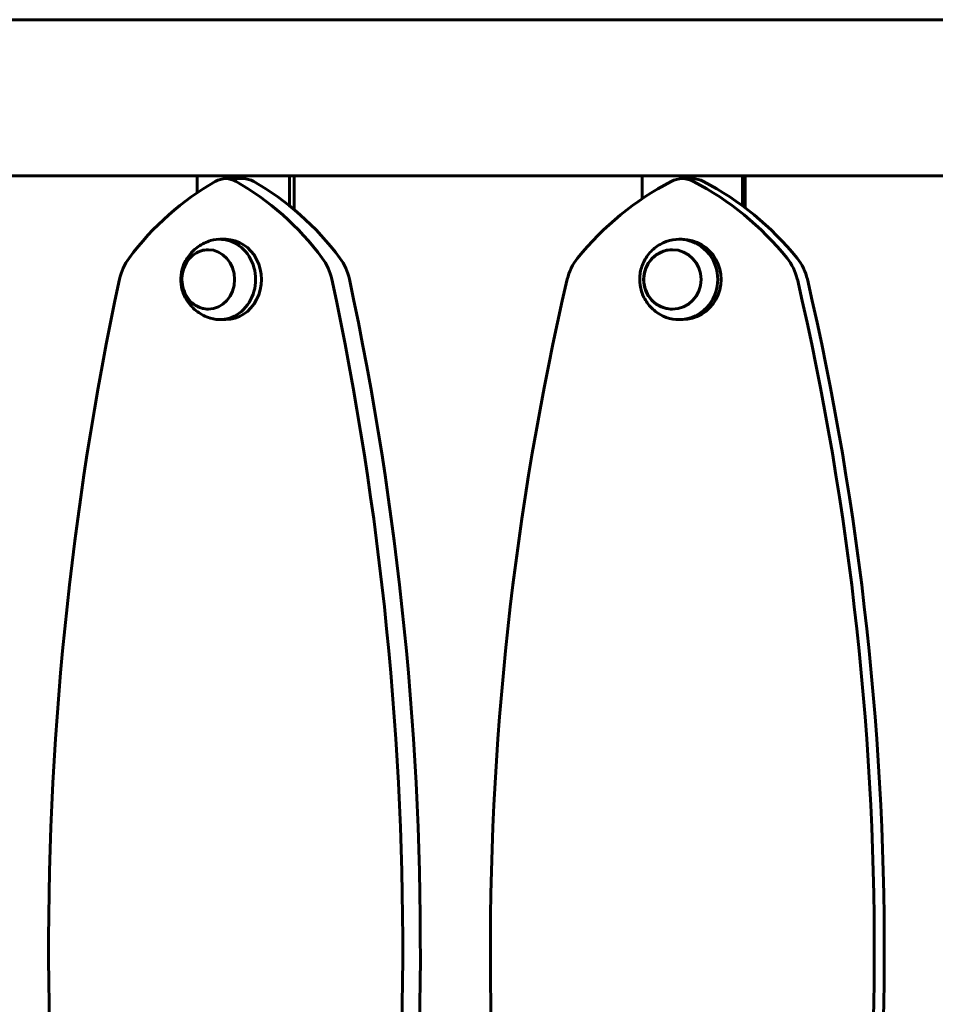
# Model space of a CAD drawing. Units: millimetres. Extents: x 5515 to 16189, y 209 to 21581.
# Drawn here: x 9505 to 9859, y 19626 to 20006 of the extents above; entities that cross this region are included whole.
import ezdxf

# ---------------------------------------------------------------- set-up
doc = ezdxf.new("R2010")
doc.units = ezdxf.units.MM
doc.header["$LTSCALE"] = 120
doc.layers.add('Widoczne (ISO)', color=7, linetype='Continuous', lineweight=60)

msp = doc.modelspace()

# ---------------------------------------------------------------- linework, layer by layer
at = {"layer": 'Widoczne (ISO)'}
for p, q in [((9993.48, 20006.06), (9108.48, 20006.06)), ((9452.34, 19945.76), (9573.38, 19945.76)), ((9573.38, 19945.76), (9609.03, 19945.76)), ((9573.38, 19939.27), (9573.38, 19945.76)), ((9591.2, 19944.68), (9584.4, 19944.68)), ((9609.03, 19945.76), (9609.03, 19934.25)), ((9610.04, 19945.76), (9609.03, 19945.76)), ((9610.04, 19945.76), (9745.33, 19945.76)), ((9610.84, 19932.76), (9610.84, 19945.76)), ((9745.33, 19945.76), (9783.98, 19945.76)), ((9745.33, 19936.99), (9745.33, 19945.76)), ((9764.65, 19944.68), (9760.78, 19944.68)), ((9783.98, 19945.76), (9783.98, 19934.25)), ((9784.55, 19945.76), (9783.98, 19945.76)), ((9784.55, 19945.76), (9928.16, 19945.76)), ((9785.01, 19933.48), (9785.01, 19945.76)), ((9584.4, 19921.26), (9582.13, 19921.26)), ((9760.78, 19921.26), (9759.49, 19921.26)), ((9584.4, 19890.26), (9582.13, 19890.26)), ((9760.78, 19890.26), (9759.49, 19890.26))]:
    msp.add_line(p, q, dxfattribs=at)
for centre, major_axis, ratio, start_param, end_param in [((9584.4, 19934.68), (0, 10), 0.89124, 5.816448, 6.749883), ((9591.2, 19934.68), (0, 10), 0.89124, 5.816448, 6.283185), ((9760.78, 19934.68), (0, 10), 0.966149, 5.816448, 6.749883), ((9764.65, 19934.68), (0, 10), 0.966149, 5.816448, 6.283185), ((9627.75, 19838.14), (0, -118.1), 0.89124, 3.608291, 4.014893), ((9541.05, 19838.14), (0, -118.1), 0.89124, 2.268253, 2.674855), ((9547.85, 19838.14), (0, 118.1), 0.89124, 5.409845, 5.816448), ((9807.78, 19838.14), (0, -118.1), 0.966149, 3.608291, 4.014893), ((9713.79, 19838.14), (0, -118.1), 0.966149, 2.268253, 2.674855), ((9717.66, 19838.14), (0, 118.1), 0.966149, 5.409845, 5.816448), ((9582.13, 19905.76), (0, -15.5), 0.89124, 6.024274, 9.683689), ((9759.49, 19905.76), (0, -15.5), 0.966149, 5.773476, 9.934487), ((9584.4, 19905.76), (0, -15.5), 0.89124, 0, 3.141593), ((9760.78, 19905.76), (0, -15.5), 0.966149, 0, 3.141593), ((9560.74, 19901.15), (0, 20), 0.89124, 0.873301, 1.334407), ((9608.06, 19901.15), (0, -20), 0.89124, 1.807146, 2.268253), ((9614.86, 19901.15), (0, 20), 0.89124, 4.948739, 5.409845), ((9735.13, 19901.15), (0, 20), 0.966149, 0.873301, 1.334407), ((9786.43, 19901.15), (0, -20), 0.966149, 1.807146, 2.268253), ((9790.3, 19901.15), (0, 20), 0.966149, 4.948739, 5.409845), ((10501.74, 19646.81), (0, -1106.04), 0.89124, 4.476, 4.970868), ((8667.05, 19646.85), (0, -1106.04), 0.89124, 1.312278, 1.807146), ((8673.85, 19646.85), (0, 1106.04), 0.89124, 4.453871, 4.948739), ((10755.23, 19646.81), (0, -1106.04), 0.966149, 4.476, 4.970868), ((8766.33, 19646.85), (0, -1106.04), 0.966149, 1.312278, 1.807146), ((8770.2, 19646.85), (0, 1106.04), 0.966149, 4.453871, 4.948739)]:
    msp.add_ellipse(centre, major_axis=major_axis, ratio=ratio, start_param=start_param, end_param=end_param, dxfattribs=at)
for centre, ratio in [((9577.6, 19905.76), 0.89124), ((9756.91, 19905.76), 0.966149)]:
    msp.add_ellipse(centre, major_axis=(0, 11.5), ratio=ratio, dxfattribs=at)
for points, knots in [([(9578.59, 19920.75), (9576.86, 19920.23), (9575.26, 19919.45), (9572.43, 19917.49), (9571.22, 19916.31), (9569.22, 19913.71), (9568.47, 19912.28), (9567.41, 19909.33), (9567.13, 19907.8), (9567.02, 19904.72), (9567.21, 19903.16), (9568.09, 19900.09), (9568.78, 19898.58), (9570.73, 19895.75), (9571.96, 19894.44), (9574.89, 19892.28), (9576.55, 19891.42), (9578.45, 19890.82), (9578.52, 19890.8), (9578.59, 19890.78)], [3.703524, 3.703524, 3.703524, 3.703524, 3.996458, 3.996458, 4.304505, 4.304505, 4.632784, 4.632784, 4.977081, 4.977081, 5.326997, 5.326997, 5.673334, 5.673334, 6.004834, 6.004834, 6.314772, 6.314772, 6.327294, 6.327294, 6.327294, 6.327294]), ([(9752.19, 19919.29), (9750.71, 19918.44), (9749.4, 19917.36), (9747.18, 19914.87), (9746.28, 19913.46), (9744.97, 19910.45), (9744.55, 19908.85), (9744.24, 19905.6), (9744.35, 19903.94), (9745.08, 19900.73), (9745.7, 19899.17), (9747.44, 19896.3), (9748.54, 19894.99), (9750.58, 19893.26), (9751.36, 19892.71), (9752.19, 19892.23)], [3.954322, 3.954322, 3.954322, 3.954322, 4.269599, 4.269599, 4.590694, 4.590694, 4.917091, 4.917091, 5.246252, 5.246252, 5.574688, 5.574688, 5.899088, 5.899088, 6.076497, 6.076497, 6.076497, 6.076497]), ([(9577.73, 19917.26), (9576.68, 19917.25), (9575.63, 19917.05), (9573.6, 19916.31), (9572.61, 19915.75), (9570.84, 19914.31), (9570.06, 19913.42), (9568.78, 19911.43), (9568.29, 19910.31), (9567.64, 19907.96), (9567.48, 19906.73), (9567.54, 19904.26), (9567.74, 19903.03), (9568.5, 19900.71), (9569.04, 19899.61), (9570.42, 19897.67), (9571.25, 19896.83), (9573.1, 19895.48), (9574.13, 19894.97), (9576.02, 19894.41), (9576.88, 19894.28), (9577.73, 19894.26)], [4.242581, 4.242581, 4.242581, 4.242581, 4.542897, 4.542897, 4.857973, 4.857973, 5.176991, 5.176991, 5.499535, 5.499535, 5.824058, 5.824058, 6.149121, 6.149121, 6.473451, 6.473451, 6.795544, 6.795544, 7.113877, 7.113877, 7.358288, 7.358288, 7.358288, 7.358288]), ([(9756.99, 19917.26), (9755.83, 19917.25), (9754.67, 19917.06), (9752.44, 19916.3), (9751.38, 19915.73), (9749.47, 19914.27), (9748.63, 19913.38), (9747.27, 19911.38), (9746.74, 19910.26), (9746.05, 19907.91), (9745.89, 19906.68), (9745.96, 19904.22), (9746.18, 19902.99), (9747, 19900.68), (9747.59, 19899.59), (9749.06, 19897.67), (9749.95, 19896.83), (9751.94, 19895.48), (9753.04, 19894.97), (9755.1, 19894.4), (9756.05, 19894.27), (9756.99, 19894.26)], [4.236512, 4.236512, 4.236512, 4.236512, 4.547752, 4.547752, 4.86628, 4.86628, 5.185824, 5.185824, 5.506496, 5.506496, 5.827973, 5.827973, 6.149704, 6.149704, 6.471078, 6.471078, 6.791566, 6.791566, 7.110905, 7.110905, 7.364357, 7.364357, 7.364357, 7.364357])]:
    msp.add_open_spline(points, degree=3, knots=knots, dxfattribs=at)

doc.saveas('drawing.dxf')
